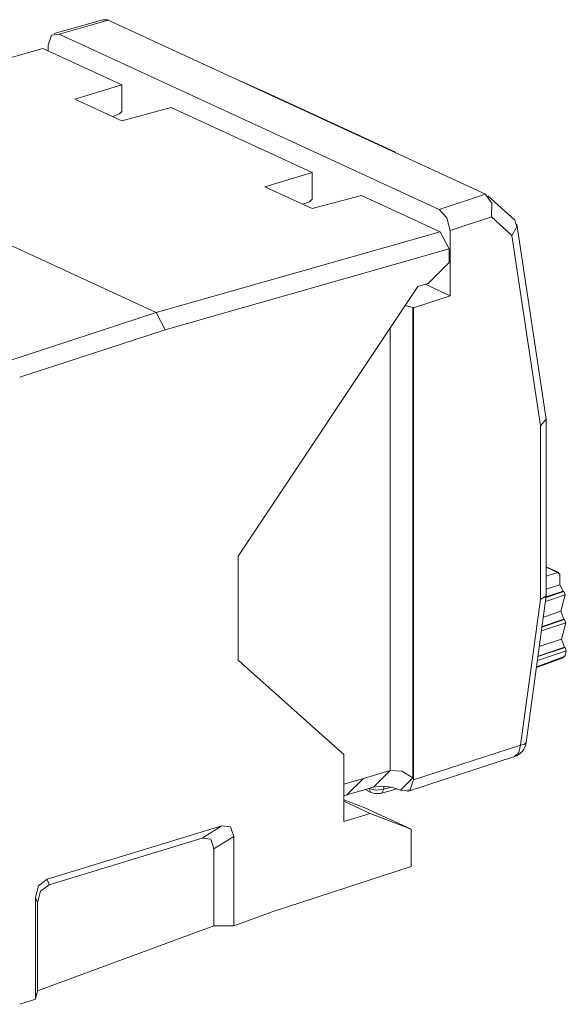
# Model space of a CAD drawing. Units: inches. Extents: x 1.77 to 9.6, y 3.44 to 7.29.
# Drawn here: x 9.1 to 9.6, y 3.65 to 4.56 of the extents above; entities that cross this region are included whole.
import ezdxf

# ---------------------------------------------------------------- set-up
doc = ezdxf.new("R2010")
doc.units = ezdxf.units.IN
doc.header["$MEASUREMENT"] = 0
doc.layers.add('Layer 1', color=7, linetype='Continuous', lineweight=0)

msp = doc.modelspace()

# ---------------------------------------------------------------- linework, layer by layer
at = {"layer": 'Layer 1', "color": 7, "lineweight": 9}
for points in [[(9.17528, 4.56125), (9.17528, 4.56125), (9.13056, 4.54854), (9.13056, 4.54854)], [(9.18024, 4.56086), (9.18024, 4.56086), (9.13514, 4.54803), (9.13514, 4.54803)], [(9.17528, 4.56125), (9.17528, 4.56125), (9.17999, 4.56097), (9.17999, 4.56097)], [(9.17999, 4.56097), (9.17999, 4.56097), (9.18024, 4.56086), (9.18024, 4.56086)], [(9.29489, 4.50797), (9.29489, 4.50797), (9.18024, 4.56086), (9.18024, 4.56086)], [(9.48561, 4.38636), (9.48561, 4.38636), (9.13514, 4.54803), (9.13514, 4.54803)], [(9.12001, 4.53482), (9.12001, 4.53482), (8.85806, 4.46025), (8.85806, 4.46025)], [(9.12001, 4.53482), (9.12001, 4.53482), (9.19293, 4.50118), (9.19293, 4.50118)], [(9.12503, 4.5325), (9.12503, 4.5325), (9.12503, 4.53786), (9.12503, 4.53786)], [(9.41356, 4.45322), (9.41356, 4.45322), (9.29489, 4.50797), (9.29489, 4.50797)], [(9.32654, 4.49371), (9.32654, 4.49371), (9.29489, 4.50797), (9.29489, 4.50797)], [(9.14944, 4.48811), (9.14944, 4.48811), (9.19293, 4.50118), (9.19293, 4.50118)], [(9.19293, 4.47668), (9.19293, 4.47668), (9.19293, 4.50118), (9.19293, 4.50118)], [(9.44521, 4.43897), (9.44521, 4.43897), (9.32654, 4.49371), (9.32654, 4.49371)], [(9.19297, 4.46803), (9.19297, 4.46803), (9.14944, 4.48811), (9.14944, 4.48811)], [(9.19061, 4.47431), (9.19061, 4.47431), (9.19293, 4.47668), (9.19293, 4.47668)], [(9.23835, 4.48024), (9.23835, 4.48024), (9.19297, 4.46803), (9.19297, 4.46803)], [(9.23835, 4.48024), (9.23835, 4.48024), (9.3684, 4.42024), (9.3684, 4.42024)], [(9.19061, 4.47431), (9.19061, 4.47431), (9.18425, 4.47204), (9.18425, 4.47204)], [(8.85806, 4.46025), (8.85806, 4.46025), (9.22456, 4.29119), (9.22456, 4.29119)], [(9.41356, 4.45322), (9.41356, 4.45322), (9.52821, 4.40033), (9.52821, 4.40033)], [(9.44521, 4.43897), (9.44521, 4.43897), (9.41356, 4.45322), (9.41356, 4.45322)], [(9.44521, 4.43897), (9.44521, 4.43897), (9.44521, 4.43862), (9.44521, 4.43862)], [(9.32493, 4.40715), (9.32493, 4.40715), (9.3684, 4.42024), (9.3684, 4.42024)], [(9.3684, 4.39574), (9.3684, 4.39574), (9.3684, 4.42024), (9.3684, 4.42024)], [(9.36846, 4.38708), (9.36846, 4.38708), (9.32493, 4.40715), (9.32493, 4.40715)], [(9.36608, 4.39335), (9.36608, 4.39335), (9.3684, 4.39574), (9.3684, 4.39574)], [(9.41382, 4.39929), (9.41382, 4.39929), (9.36846, 4.38708), (9.36846, 4.38708)], [(9.41382, 4.39929), (9.41382, 4.39929), (9.48651, 4.36576), (9.48651, 4.36576)], [(9.52821, 4.40033), (9.52821, 4.40033), (9.48561, 4.38636), (9.48561, 4.38636)], [(9.52846, 4.40022), (9.52846, 4.40022), (9.52821, 4.40033), (9.52821, 4.40033)], [(9.55529, 4.37649), (9.55529, 4.37649), (9.5305, 4.39885), (9.5305, 4.39885)], [(9.36608, 4.39335), (9.36608, 4.39335), (9.35974, 4.3911), (9.35974, 4.3911)], [(9.49572, 4.36688), (9.49572, 4.36688), (9.53374, 4.37935), (9.53374, 4.37935)], [(9.53374, 4.37935), (9.53374, 4.37935), (9.55249, 4.36243), (9.55249, 4.36243)], [(9.49572, 4.30669), (9.49572, 4.30669), (9.49572, 4.36688), (9.49572, 4.36688)], [(9.58433, 4.19286), (9.58433, 4.19286), (9.55725, 4.37282), (9.55725, 4.37282)], [(9.22456, 4.29119), (9.22456, 4.29119), (9.48651, 4.36576), (9.48651, 4.36576)], [(9.48651, 4.36576), (9.48651, 4.36576), (9.49472, 4.34993), (9.49472, 4.34993)], [(9.55249, 4.36243), (9.55249, 4.36243), (9.57889, 4.18693), (9.57889, 4.18693)], [(9.49472, 4.34993), (9.49472, 4.34993), (9.23276, 4.27536), (9.23276, 4.27536)], [(9.49472, 4.33747), (9.49472, 4.33747), (9.49472, 4.34993), (9.49472, 4.34993)], [(9.49472, 4.33747), (9.49472, 4.33747), (9.47532, 4.31817), (9.47532, 4.31817)], [(9.30006, 4.06654), (9.30006, 4.06654), (9.46581, 4.31525), (9.46581, 4.31525)], [(9.46581, 4.31525), (9.46581, 4.31525), (9.47532, 4.31817), (9.47532, 4.31817)], [(9.49572, 4.30669), (9.49572, 4.30669), (9.47262, 4.31733), (9.47262, 4.31733)], [(9.46181, 4.29557), (9.46181, 4.29557), (9.49572, 4.30669), (9.49572, 4.30669)], [(9.46125, 4.29582), (9.46125, 4.29582), (9.46181, 4.29557), (9.46181, 4.29557)], [(9.46125, 3.86242), (9.46125, 3.86242), (9.46125, 4.29582), (9.46125, 4.29582)], [(9.46181, 3.86035), (9.46181, 3.86035), (9.46181, 4.29557), (9.46181, 4.29557)], [(9.08669, 4.24619), (9.08669, 4.24619), (9.22456, 4.29119), (9.22456, 4.29119)], [(9.23276, 4.27536), (9.23276, 4.27536), (9.22456, 4.29119), (9.22456, 4.29119)], [(9.44035, 4.27706), (9.44035, 4.27706), (9.44035, 3.86906), (9.44035, 3.86906)], [(9.23276, 4.27536), (9.23276, 4.27536), (9.09867, 4.23158), (9.09867, 4.23158)], [(9.58433, 4.19286), (9.58433, 4.19286), (9.57889, 4.18693), (9.57889, 4.18693)], [(9.57889, 4.18693), (9.57889, 4.18693), (9.57889, 4.02661), (9.57889, 4.02661)], [(9.58436, 4.03015), (9.58436, 4.03015), (9.58436, 4.19243), (9.58436, 4.19243)], [(9.30006, 4.06654), (9.30006, 4.06654), (9.30006, 3.97083), (9.30006, 3.97083)], [(9.59583, 4.05161), (9.59583, 4.05161), (9.58436, 4.0569), (9.58436, 4.0569)], [(9.58436, 4.05646), (9.58436, 4.05646), (9.59479, 4.05164), (9.59479, 4.05164)], [(9.59479, 4.05164), (9.59479, 4.05164), (9.58436, 4.04824), (9.58436, 4.04824)], [(9.59479, 4.05164), (9.59479, 4.05164), (9.59672, 4.05), (9.59672, 4.05)], [(9.59693, 4.04028), (9.59693, 4.04028), (9.59672, 4.05), (9.59672, 4.05)], [(9.59693, 4.04028), (9.59693, 4.04028), (9.58436, 4.03614), (9.58436, 4.03614)], [(9.59992, 4.03436), (9.59992, 4.03436), (9.59693, 4.04028), (9.59693, 4.04028)], [(9.58367, 4.02499), (9.58367, 4.02499), (9.60171, 4.03101), (9.60171, 4.03101)], [(9.60057, 4.03397), (9.60057, 4.03397), (9.58415, 4.02849), (9.58415, 4.02849)], [(9.58425, 4.02921), (9.58425, 4.02921), (9.59992, 4.03436), (9.59992, 4.03436)], [(9.59782, 4.0159), (9.59782, 4.0159), (9.60171, 4.03101), (9.60171, 4.03101)], [(9.60057, 4.03397), (9.60057, 4.03397), (9.59992, 4.03436), (9.59992, 4.03436)], [(9.60171, 4.03101), (9.60171, 4.03101), (9.60057, 4.03397), (9.60057, 4.03397)], [(9.57889, 4.02661), (9.57889, 4.02661), (9.56053, 3.89254), (9.56053, 3.89254)], [(9.56586, 3.89489), (9.56586, 3.89489), (9.58435, 4.02993), (9.58435, 4.02993)], [(9.58436, 4.03015), (9.58436, 4.03015), (9.57889, 4.02661), (9.57889, 4.02661)], [(9.59782, 4.0159), (9.59782, 4.0159), (9.58168, 4.01051), (9.58168, 4.01051)], [(9.60064, 4.0085), (9.60064, 4.0085), (9.59782, 4.0159), (9.59782, 4.0159)], [(9.57994, 3.99779), (9.57994, 3.99779), (9.60228, 4.00525), (9.60228, 4.00525)], [(9.60114, 4.00821), (9.60114, 4.00821), (9.58042, 4.00129), (9.58042, 4.00129)], [(9.58049, 4.00176), (9.58049, 4.00176), (9.60064, 4.0085), (9.60064, 4.0085)], [(9.59839, 3.99013), (9.59839, 3.99013), (9.60228, 4.00525), (9.60228, 4.00525)], [(9.60114, 4.00821), (9.60114, 4.00821), (9.60064, 4.0085), (9.60064, 4.0085)], [(9.60228, 4.00525), (9.60228, 4.00525), (9.60114, 4.00821), (9.60114, 4.00821)], [(9.59839, 3.99013), (9.59839, 3.99013), (9.57796, 3.98331), (9.57796, 3.98331)], [(9.60121, 3.98274), (9.60121, 3.98274), (9.59839, 3.99013), (9.59839, 3.99013)], [(9.57622, 3.97058), (9.57622, 3.97058), (9.60285, 3.97947), (9.60285, 3.97947)], [(9.60171, 3.98243), (9.60171, 3.98243), (9.57669, 3.97408), (9.57669, 3.97408)], [(9.57676, 3.97457), (9.57676, 3.97457), (9.60121, 3.98274), (9.60121, 3.98274)], [(9.60171, 3.98243), (9.60171, 3.98243), (9.60121, 3.98274), (9.60121, 3.98274)], [(9.60285, 3.97947), (9.60285, 3.97947), (9.60171, 3.98243), (9.60171, 3.98243)], [(9.60171, 3.9751), (9.60171, 3.9751), (9.60285, 3.97947), (9.60285, 3.97947)], [(9.30006, 3.97083), (9.30006, 3.97083), (9.39776, 3.88392), (9.39776, 3.88392)], [(9.57533, 3.96408), (9.57533, 3.96408), (9.59987, 3.97307), (9.59987, 3.97307)], [(9.60126, 3.97408), (9.60126, 3.97408), (9.5754, 3.96463), (9.5754, 3.96463)], [(9.60171, 3.9751), (9.60171, 3.9751), (9.60126, 3.97408), (9.60126, 3.97408)], [(9.55496, 3.88185), (9.56079, 3.88375), (9.56503, 3.88882), (9.56586, 3.89489)], [(9.56053, 3.89254), (9.56053, 3.89254), (9.46181, 3.86035), (9.46181, 3.86035)], [(9.39776, 3.82207), (9.39776, 3.82207), (9.39776, 3.88392), (9.39776, 3.88392)], [(9.45647, 3.84974), (9.45647, 3.84974), (9.55497, 3.88185), (9.55497, 3.88185)], [(9.44031, 3.86904), (9.44031, 3.86904), (9.41568, 3.86182), (9.41568, 3.86182)], [(9.44031, 3.86904), (9.44031, 3.86904), (9.42506, 3.85368), (9.42506, 3.85368)], [(9.44035, 3.86906), (9.44035, 3.86906), (9.44031, 3.86904), (9.44031, 3.86904)], [(9.41568, 3.86182), (9.41568, 3.86182), (9.39776, 3.85654), (9.39776, 3.85654)], [(9.40042, 3.84646), (9.40042, 3.84646), (9.41568, 3.86182), (9.41568, 3.86182)], [(9.4499, 3.851), (9.4499, 3.851), (9.46125, 3.86242), (9.46125, 3.86242)], [(9.40042, 3.84646), (9.40042, 3.84646), (9.42506, 3.85368), (9.42506, 3.85368)], [(9.41719, 3.85138), (9.41719, 3.85138), (9.42261, 3.84887), (9.42261, 3.84887)], [(9.42261, 3.84887), (9.42261, 3.84887), (9.42062, 3.85246), (9.42062, 3.85246)], [(9.43271, 3.84824), (9.43271, 3.84824), (9.44665, 3.85214), (9.44665, 3.85214)], [(9.43271, 3.84824), (9.43271, 3.84824), (9.4345, 3.85171), (9.4345, 3.85171)], [(9.4345, 3.85171), (9.4345, 3.85171), (9.43443, 3.85453), (9.43443, 3.85453)], [(9.44129, 3.85364), (9.44129, 3.85364), (9.4345, 3.85171), (9.4345, 3.85171)], [(9.4499, 3.851), (9.4499, 3.851), (9.45169, 3.85017), (9.45169, 3.85017)], [(9.39776, 3.84568), (9.39776, 3.84568), (9.40062, 3.84653), (9.40062, 3.84653)], [(9.39776, 3.84208), (9.39776, 3.84208), (9.41708, 3.83465), (9.41708, 3.83465)], [(9.422, 3.82949), (9.422, 3.82949), (9.39776, 3.84067), (9.39776, 3.84067)], [(9.45982, 3.81494), (9.45982, 3.81494), (9.41708, 3.83465), (9.41708, 3.83465)], [(9.422, 3.82949), (9.422, 3.82949), (9.39776, 3.82207), (9.39776, 3.82207)], [(9.45982, 3.81494), (9.45982, 3.81494), (9.422, 3.82949), (9.422, 3.82949)], [(9.28521, 3.81806), (9.28521, 3.81806), (9.1241, 3.76883), (9.1241, 3.76883)], [(9.26692, 3.80671), (9.26692, 3.80671), (9.28521, 3.81806), (9.28521, 3.81806)], [(9.45982, 3.81494), (9.45982, 3.81494), (9.45982, 3.78064), (9.45982, 3.78064)], [(9.26692, 3.80671), (9.26692, 3.80671), (9.12597, 3.76365), (9.12597, 3.76365)], [(9.29618, 3.80829), (9.29618, 3.80829), (9.27789, 3.79696), (9.27789, 3.79696)], [(9.29618, 3.80829), (9.29618, 3.80829), (9.29618, 3.72575), (9.29618, 3.72575)], [(9.27789, 3.79696), (9.27789, 3.79696), (9.27789, 3.72582), (9.27789, 3.72582)], [(9.33144, 3.73874), (9.33144, 3.73874), (9.45982, 3.78064), (9.45982, 3.78064)], [(9.1241, 3.76883), (9.1241, 3.76883), (9.12597, 3.76365), (9.12597, 3.76365)], [(9.11313, 3.75237), (9.11313, 3.75237), (9.11313, 3.65836), (9.11313, 3.65836)], [(9.11501, 3.74719), (9.11501, 3.74719), (9.11313, 3.75237), (9.11313, 3.75237)], [(9.11501, 3.74719), (9.11501, 3.74719), (9.11501, 3.66586), (9.11501, 3.66586)], [(9.29618, 3.72575), (9.29618, 3.72575), (9.33144, 3.73874), (9.33144, 3.73874)], [(9.11501, 3.66586), (9.11501, 3.66586), (9.27789, 3.72582), (9.27789, 3.72582)], [(9.27789, 3.72582), (9.27789, 3.72582), (9.29618, 3.72575), (9.29618, 3.72575)], [(9.1095, 3.65703), (9.1095, 3.65703), (9.11313, 3.65836), (9.11313, 3.65836)], [(9.11313, 3.65836), (9.11313, 3.65836), (9.11501, 3.66586), (9.11501, 3.66586)], [(9.09868, 3.65349), (9.09868, 3.65349), (9.1095, 3.65703), (9.1095, 3.65703)]]:
    msp.add_open_spline(points, degree=3, dxfattribs=at)
for points, knots in [([(9.13514, 4.54803), (9.13514, 4.54803), (9.128, 4.54699), (9.128, 4.54699), (9.128, 4.54699), (9.12503, 4.53786), (9.12503, 4.53786)], [0, 0, 0, 0, 1, 1, 1, 2, 2, 2, 2]), ([(9.53374, 4.37935), (9.53374, 4.37935), (9.53424, 4.39213), (9.53424, 4.39213), (9.53424, 4.39213), (9.52846, 4.40022), (9.52846, 4.40022)], [0, 0, 0, 0, 1, 1, 1, 2, 2, 2, 2]), ([(9.48561, 4.38636), (9.48561, 4.38636), (9.49275, 4.37872), (9.49275, 4.37872), (9.49275, 4.37872), (9.49572, 4.36688), (9.49572, 4.36688)], [0, 0, 0, 0, 1, 1, 1, 2, 2, 2, 2]), ([(9.55529, 4.37649), (9.55529, 4.37649), (9.55717, 4.37015), (9.55717, 4.37015), (9.55717, 4.37015), (9.55249, 4.36243), (9.55249, 4.36243)], [0, 0, 0, 0, 1, 1, 1, 2, 2, 2, 2]), ([(9.46125, 4.29582), (9.46125, 4.29582), (9.45801, 4.29693), (9.45801, 4.29693), (9.45801, 4.29693), (9.45407, 4.29764), (9.45407, 4.29764)], [0, 0, 0, 0, 1, 1, 1, 2, 2, 2, 2]), ([(9.60126, 3.97408), (9.60126, 3.97408), (9.60101, 3.97378), (9.60101, 3.97378), (9.60101, 3.97378), (9.60072, 3.97351), (9.60072, 3.97351), (9.60072, 3.97351), (9.60039, 3.97329), (9.60039, 3.97329), (9.60039, 3.97329), (9.60003, 3.97313), (9.60003, 3.97313), (9.60003, 3.97313), (9.59987, 3.97307), (9.59987, 3.97307)], [0, 0, 0, 0, 1, 1, 1, 2, 2, 2, 3, 3, 3, 4, 4, 4, 5, 5, 5, 5]), ([(9.56586, 3.89489), (9.56586, 3.89489), (9.56435, 3.89343), (9.56435, 3.89343), (9.56435, 3.89343), (9.56053, 3.89254), (9.56053, 3.89254)], [0, 0, 0, 0, 1, 1, 1, 2, 2, 2, 2]), ([(9.55497, 3.88185), (9.55497, 3.88185), (9.55903, 3.88557), (9.55903, 3.88557), (9.55903, 3.88557), (9.56053, 3.89254), (9.56053, 3.89254)], [0, 0, 0, 0, 1, 1, 1, 2, 2, 2, 2]), ([(9.44035, 3.86906), (9.44035, 3.86906), (9.45128, 3.8685), (9.45128, 3.8685), (9.45128, 3.8685), (9.46125, 3.86242), (9.46125, 3.86242)], [0, 0, 0, 0, 1, 1, 1, 2, 2, 2, 2]), ([(9.46181, 3.86035), (9.46181, 3.86035), (9.45885, 3.85122), (9.45885, 3.85122), (9.45885, 3.85122), (9.45169, 3.85017), (9.45169, 3.85017)], [0, 0, 0, 0, 1, 1, 1, 2, 2, 2, 2]), ([(9.4345, 3.85171), (9.4345, 3.85171), (9.42729, 3.85101), (9.42729, 3.85101), (9.42729, 3.85101), (9.42062, 3.85246), (9.42062, 3.85246)], [0, 0, 0, 0, 1, 1, 1, 2, 2, 2, 2]), ([(9.42506, 3.85368), (9.42506, 3.85368), (9.43265, 3.85458), (9.43265, 3.85458), (9.43265, 3.85458), (9.44174, 3.8536), (9.44174, 3.8536), (9.44174, 3.8536), (9.4499, 3.851), (9.4499, 3.851)], [0, 0, 0, 0, 1, 1, 1, 2, 2, 2, 3, 3, 3, 3]), ([(9.42261, 3.84887), (9.42261, 3.84887), (9.42369, 3.84846), (9.42369, 3.84846), (9.42369, 3.84846), (9.42492, 3.84814), (9.42492, 3.84814), (9.42492, 3.84814), (9.42622, 3.84792), (9.42622, 3.84792), (9.42622, 3.84792), (9.4276, 3.84778), (9.4276, 3.84778), (9.4276, 3.84778), (9.42896, 3.84774), (9.42896, 3.84774), (9.42896, 3.84774), (9.43029, 3.84781), (9.43029, 3.84781), (9.43029, 3.84781), (9.43094, 3.84787), (9.43094, 3.84787), (9.43094, 3.84787), (9.43156, 3.84797), (9.43156, 3.84797), (9.43156, 3.84797), (9.43215, 3.84808), (9.43215, 3.84808), (9.43215, 3.84808), (9.43271, 3.84824), (9.43271, 3.84824)], [0, 0, 0, 0, 1, 1, 1, 2, 2, 2, 3, 3, 3, 4, 4, 4, 5, 5, 5, 6, 6, 6, 7, 7, 7, 8, 8, 8, 9, 9, 9, 10, 10, 10, 10]), ([(9.28521, 3.81806), (9.28521, 3.81806), (9.29324, 3.817), (9.29324, 3.817), (9.29324, 3.817), (9.29618, 3.80829), (9.29618, 3.80829)], [0, 0, 0, 0, 1, 1, 1, 2, 2, 2, 2]), ([(9.27789, 3.79696), (9.27789, 3.79696), (9.27494, 3.80565), (9.27494, 3.80565), (9.27494, 3.80565), (9.26692, 3.80671), (9.26692, 3.80671)], [0, 0, 0, 0, 1, 1, 1, 2, 2, 2, 2]), ([(9.11313, 3.75237), (9.11313, 3.75237), (9.11607, 3.76286), (9.11607, 3.76286), (9.11607, 3.76286), (9.1241, 3.76883), (9.1241, 3.76883)], [0, 0, 0, 0, 1, 1, 1, 2, 2, 2, 2]), ([(9.12597, 3.76365), (9.12597, 3.76365), (9.11794, 3.75768), (9.11794, 3.75768), (9.11794, 3.75768), (9.11501, 3.74719), (9.11501, 3.74719)], [0, 0, 0, 0, 1, 1, 1, 2, 2, 2, 2])]:
    msp.add_open_spline(points, degree=3, knots=knots, dxfattribs=at)

doc.saveas('drawing.dxf')
